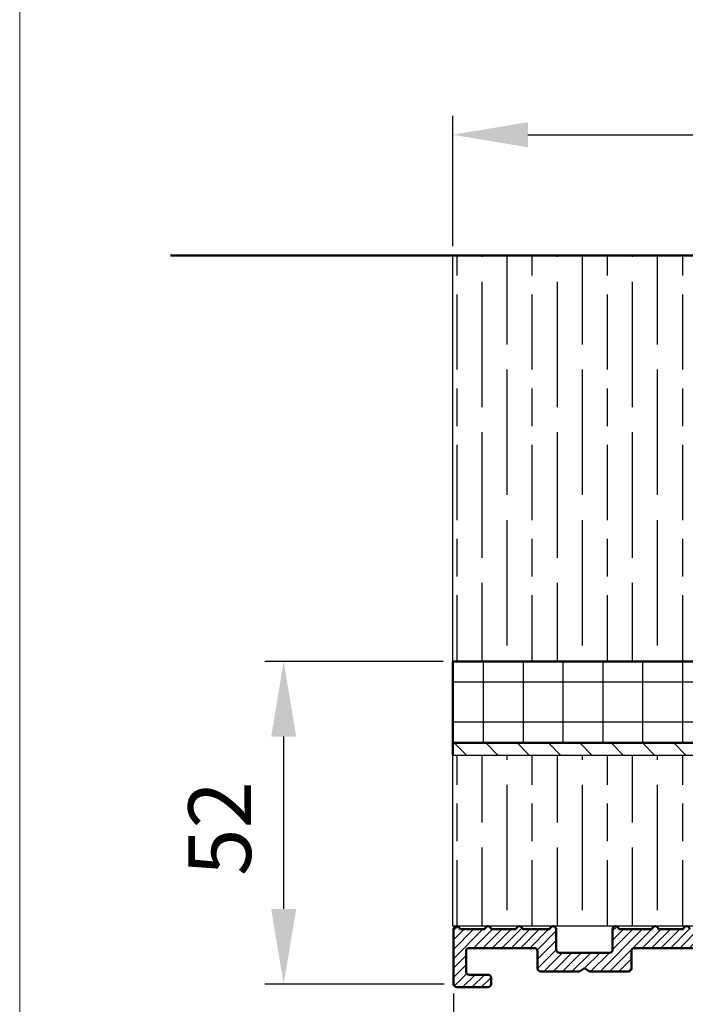
# Model space of a CAD drawing. Units: millimetres. Extents: x 7798 to 10095, y -532 to 1114.
# Drawn here: x 7798 to 7904, y -417 to -260 of the extents above; entities that cross this region are included whole.
import ezdxf

# ---------------------------------------------------------------- set-up
doc = ezdxf.new("R2010")
doc.units = ezdxf.units.MM
for name, color, linetype in [('Border', 7, 'Continuous'), ('Dims', 7, 'Continuous'), ('Hatching', 32, 'Continuous')]:
    doc.layers.add(name, color=color, linetype=linetype)
for name, color, linetype, lineweight in [('Break Lines(ISO)', 7, 'Continuous', 50), ('Hatch', 179, 'Continuous', 9), ('Visible Edges(ISO)', 7, 'Continuous', 50)]:
    doc.layers.add(name, color=color, linetype=linetype, lineweight=lineweight)
doc.styles.get("Standard").update_dxf_attribs({"font": 'TAHOMA.TTF'})
doc.dimstyles.get("Standard").update_dxf_attribs({"dimtxt": 3, "dimasz": 3, "dimexe": 3, "dimexo": 1.5, "dimgap": 1, "dimtad": 1, "dimdec": 0, "dimlfac": 2, "dimzin": 0, "dimdsep": 46, "dimtxsty": 'Standard', "dimcen": 0.09, "dimadec": 0, "dimazin": 0, "dimtfac": 1, "dimtdec": 0, "dimtofl": 0, "dimtmove": 0, "dimatfit": 3, "dimfxl": 0, "dimtolj": 1, "dimtzin": 0, "dimarcsym": 0})

# ---------------------------------------------------------------- blocks, each defined once
blk = doc.blocks.new('A$C7E102BA4')
at = {"layer": 'Hatch'}
h = blk.add_hatch(dxfattribs=at)
h.set_pattern_fill('ANSI31', color=256, scale=4.2291, style=0)
h.set_pattern_definition([(45, (-26.12414287936781, -31.77458261615607), (-0.3738031610395035, 0.3738031610395036), [])])
edge = h.paths.add_edge_path()
edge.add_line((52.44695508281893, 7.991999379843492), (52.69670508281888, 7.991999379843492))
edge.add_ellipse((52.69670508281934, 7.49249937984348), major_axis=(-5.927338960910376e-16, 0.4995000000000004), ratio=1, start_angle=180, end_angle=360.00000000000006, ccw=False)
edge.add_line((52.69670508281934, 6.992999379843468), (50.44895508281934, 6.992999379843695))
edge.add_line((50.44895508281934, 6.992999379843695), (50.44895508281934, 5.993999379843444))
edge.add_line((50.44895508281934, 5.993999379843444), (53.19620508281923, 5.993999379843444))
edge.add_ellipse((53.19620508281923, 6.992999379843468), major_axis=(1.185467792182075e-15, -0.9990000000000008), ratio=1, start_angle=0, end_angle=90.0000000000002)
edge.add_line((54.19520508281903, 6.992999379843468), (54.19520508281903, 13.57504002337168))
edge.add_ellipse((54.69470508281893, 13.57504002337168), major_axis=(-0.4994999999999982, -3.920072300892632e-15), ratio=1, start_angle=261.1519750925154, end_angle=359.99999999999994, ccw=False)
edge.add_ellipse((54.84836537702949, 14.56215172626207), major_axis=(-0.07683014710522804, -0.4935558514451923), ratio=1, start_angle=0, end_angle=172.7698464292827)
edge.add_ellipse((55.19420508281928, 15.76205649764995), major_axis=(-0.207503823473719, -0.7199428628327303), ratio=1, start_angle=107.1563569564037, end_angle=359.99999999999994, ccw=False)
edge.add_ellipse((56.44273399300118, 15.78555379408374), major_axis=(-0.4994115640728117, -0.009398918573507166), ratio=1, start_angle=0, end_angle=180)
edge.add_ellipse((55.19420508281837, 15.76205649764995), major_axis=(1.74794047425567, 0.03289621500732707), ratio=1, start_angle=5.026412309096172e-14, end_angle=3.393042156286095)
edge.add_ellipse((57.43511431993329, 15.93728735542607), major_axis=(-0.4979798304697887, -0.03894019061690484), ratio=1, start_angle=250.5287793655101, end_angle=360, ccw=False)
edge.add_line((57.56439443296176, 16.41976730565739), (93.63234611165535, 6.755388780706653))
edge.add_ellipse((93.37378588559795, 5.790428880244008), major_axis=(0.2585602260574229, 0.9649599004627832), ratio=1, start_angle=240.0000000000006, end_angle=360, ccw=False)
edge.add_line((94.08018556000343, 5.084029205838647), (93.1739542688324, 4.177797914667622))
edge.add_line((93.1739542688324, 4.177797914667622), (93.88035394323788, 3.471398240262147))
edge.add_line((93.88035394323788, 3.471398240262147), (96.21402538201573, 5.805069679040116))
edge.add_ellipse((96.92042505642121, 5.098670004634755), major_axis=(-0.7063996744053597, 0.7063996744053775), ratio=1, start_angle=300.00000000000114, end_angle=360.00000000000006, ccw=False)
edge.add_line((97.1789852824786, 6.063629905097514), (97.89912174841129, 5.87066992061068))
edge.add_ellipse((97.76984163538236, 5.388189970379358), major_axis=(0.1292801130287158, 0.4824799502313913), ratio=1, start_angle=261.59996057777636, end_angle=360, ccw=False)
edge.add_ellipse((99.83272398105055, 4.495499379843523), major_axis=(-1.604464046630769, 0.6943149037501077), ratio=1, start_angle=4.543649544947657e-15, end_angle=37.8368776926597)
edge.add_ellipse((98.62340567738283, 4.184170288823907), major_axis=(-0.4837273214669434, -0.1245316364078286), ratio=1, start_angle=0, end_angle=180)
edge.add_ellipse((99.83272398105055, 4.495499379843523), major_axis=(-0.7255909822004238, -0.1867974546117529), ratio=1, start_angle=107.1563569564029, end_angle=360.0000000000006, ccw=False)
edge.add_ellipse((100.4869250580327, 3.431827666684285), major_axis=(-0.2616804307929714, 0.4254686852636789), ratio=1, start_angle=0, end_angle=180)
edge.add_ellipse((99.8327239810501, 4.495499379843523), major_axis=(0.9158815077754312, -1.489140398422911), ratio=1, start_angle=0, end_angle=36.91424715917292)
edge.add_ellipse((101.9241770590379, 3.67196790802484), major_axis=(-0.464767350663939, 0.1830069937374743), ratio=1, start_angle=257.7533102726898, end_angle=360, ccw=False)
edge.add_ellipse((95.82073061393248, -5.466197251991161), major_axis=(6.380875828974154, 9.553536303653084), ratio=1, start_angle=339.2048521796952, end_angle=360, ccw=False)
edge.add_ellipse((105.3811123420405, 1.344501263973029), major_axis=(-0.2034123771937938, -0.1449084790630603), ratio=1, start_angle=0, end_angle=88.7808488659853)
edge.add_line((105.5216600949066, 1.138051774595283), (105.9346487466041, 1.419208328337277))
edge.add_ellipse((105.7941009937381, 1.625657817715023), major_axis=(0.1405477528659723, -0.2064494893777375), ratio=1, start_angle=0, end_angle=91.16938280561143)
edge.add_ellipse((95.82073061393521, -5.466197251988774), major_axis=(10.17690855081933, 7.236586805820137), ratio=1, start_angle=0, end_angle=3.698489454266936)
edge.add_ellipse((105.3501510076271, 2.603982622722583), major_axis=(0.1594896430338834, -0.1921929141902007), ratio=1, start_angle=2.206509810265342e-12, end_angle=181.1459346897146)
edge.add_ellipse((95.82073061393203, -5.466197251991389), major_axis=(9.366118982503915, 8.259144716954244), ratio=1, start_angle=0, end_angle=9.186471575104543)
edge.add_ellipse((103.5536170816472, 4.338909740155145), major_axis=(0.1945457571972458, -0.1566110176729309), ratio=1, start_angle=0, end_angle=181.1459346897174)
edge.add_ellipse((95.82073061393248, -5.466197251991161), major_axis=(7.535247555930635, 9.957795967022282), ratio=1, start_angle=4.579998741307408e-14, end_angle=9.18647157510479)
edge.add_ellipse((101.4477676969586, 5.681632577901837), major_axis=(0.2218200410727087, -0.1147646804487406), ratio=1, start_angle=0, end_angle=181.1459346897142)
edge.add_ellipse((95.82073061393248, -5.46619725199082), major_axis=(5.402966227120285, 11.25813537840939), ratio=1, start_angle=0, end_angle=9.186398460068094)
edge.add_ellipse((99.11690060364435, 6.578607964020989), major_axis=(0.2401730315561953, -0.06849801028574978), ratio=1, start_angle=0, end_angle=180.9182956582514)
edge.add_line((98.8756606285283, 6.643248020535339), (96.94574082760255, 7.160368472650134))
edge.add_ellipse((96.7045008524874, 7.225008529164484), major_axis=(0.2412399751157067, -0.06464005651435342), ratio=1, start_angle=0, end_angle=180)
edge.add_line((96.46326087737134, 7.289648585678833), (94.5333410764456, 7.806769037793629))
edge.add_ellipse((94.29210110133045, 7.871409094308092), major_axis=(0.2412399751156978, -0.06464005651434898), ratio=1, start_angle=0, end_angle=180)
edge.add_line((94.05086112621439, 7.936049150822441), (92.12094132528864, 8.453169602937237))
edge.add_ellipse((91.87970135017349, 8.517809659451586), major_axis=(0.2412399751156979, -0.06464005651435459), ratio=1, start_angle=4.071109992273301e-13, end_angle=180)
edge.add_line((91.63846137505789, 8.582449715965936), (89.70854157413214, 9.099570168080731))
edge.add_ellipse((89.46730159901654, 9.164210224595195), major_axis=(0.2412399751156981, -0.0646400565143502), ratio=1, start_angle=0, end_angle=180)
edge.add_line((89.22606162390093, 9.228850281109544), (87.29614182297519, 9.74597073322434))
edge.add_ellipse((87.05490184785958, 9.81061078973869), major_axis=(0.2412399751156939, -0.06464005651435355), ratio=1, start_angle=2.035554996136651e-13, end_angle=180)
edge.add_line((86.81366187274398, 9.875250846253039), (84.88374207181823, 10.39237129836783))
edge.add_ellipse((84.64250209670263, 10.4570113548823), major_axis=(0.2412399751156934, -0.06464005651435237), ratio=1, start_angle=0, end_angle=180)
edge.add_line((84.40126212158702, 10.52165141139665), (82.47134232066128, 11.03877186351144))
edge.add_ellipse((82.23010234554567, 11.10341192002579), major_axis=(0.2412399751156935, -0.06464005651435459), ratio=1, start_angle=0, end_angle=180)
edge.add_line((81.98886237043007, 11.16805197654014), (80.05894256950432, 11.68517242865494))
edge.add_ellipse((79.81770259438872, 11.7498124851694), major_axis=(0.2412399751156935, -0.06464005651435459), ratio=1, start_angle=0, end_angle=180)
edge.add_line((79.57646261927312, 11.81445254168375), (77.64654281834737, 12.33157299379855))
edge.add_ellipse((77.40530284323177, 12.39621305031289), major_axis=(0.2412399751156939, -0.06464005651435355), ratio=1, start_angle=2.544443745170813e-13, end_angle=180)
edge.add_line((77.16406286811616, 12.46085310682724), (75.23414306719042, 12.97797355894204))
edge.add_ellipse((74.99290309207481, 13.04261361545639), major_axis=(0.2412399751156935, -0.06464005651435459), ratio=1, start_angle=0, end_angle=180)
edge.add_line((74.75166311695921, 13.10725367197074), (72.82174331603346, 13.62437412408553))
edge.add_ellipse((72.58050334091786, 13.6890141806), major_axis=(0.2412399751156935, -0.06464005651435459), ratio=1, start_angle=1.212586472307973e-13, end_angle=180)
edge.add_line((72.33926336580225, 13.75365423711435), (70.40934356487651, 14.27077468922914))
edge.add_ellipse((70.1681035897609, 14.33541474574349), major_axis=(0.2412399751156935, -0.06464005651435459), ratio=1, start_angle=0, end_angle=180)
edge.add_line((69.9268636146453, 14.40005480225784), (67.99694381371955, 14.91717525437264))
edge.add_ellipse((67.75570383860395, 14.9818153108871), major_axis=(0.2412399751156957, -0.0646400565143529), ratio=1, start_angle=0, end_angle=179.9999999999999)
edge.add_line((67.51446386348834, 15.04645536740145), (65.5845440625626, 15.56357581951625))
edge.add_ellipse((65.343304087447, 15.62821587603059), major_axis=(0.2412399751156958, -0.06464005651435238), ratio=1, start_angle=1.987846675914696e-15, end_angle=180)
edge.add_line((65.10206411233139, 15.69285593254494), (63.17214431140565, 16.20997638465974))
edge.add_ellipse((62.93090433629004, 16.2746164411742), major_axis=(0.2412399751156958, -0.06464005651435266), ratio=1, start_angle=0, end_angle=180)
edge.add_line((62.68966436117444, 16.33925649768855), (60.75974456024869, 16.85637694980335))
edge.add_ellipse((60.51850458513309, 16.9210170063177), major_axis=(0.2412399751156956, -0.06464005651435456), ratio=1, start_angle=0, end_angle=180)
edge.add_line((60.27726461001748, 16.98565706283205), (58.34734480909174, 17.50277751494684))
edge.add_ellipse((58.10610483397613, 17.56741757146119), major_axis=(0.2412399751156956, -0.06464005651435341), ratio=1, start_angle=0, end_angle=180)
edge.add_line((57.86486485886053, 17.63205762797566), (55.93494505793478, 18.14917808009045))
edge.add_ellipse((55.69370508281918, 18.2138181366048), major_axis=(0.2412399751156947, -0.06464005651435499), ratio=1, start_angle=1.017777498068325e-13, end_angle=180.0000000000001)
edge.add_line((55.45246510770357, 18.27845819311915), (54.69470508281938, 18.48149937984351))
edge.add_line((54.69470508281893, 18.48149937984351), (53.19620508281878, 18.48149937984351))
edge.add_ellipse((53.19620508281923, 17.9819993798435), major_axis=(-3.817749529077201e-17, 0.4995000000000004), ratio=1, start_angle=0, end_angle=89.99999999999974)
edge.add_ellipse((52.94645508281928, 17.9819993798435), major_axis=(-0.2497500000000013, -1.577278478454525e-16), ratio=1, start_angle=0, end_angle=89.9999999999997)
edge.add_line((52.94645508281928, 17.73224937984344), (53.19620508281923, 17.73224937984344))
edge.add_line((53.19620508281923, 17.73224937984344), (53.19620508281923, 8.741249379843453))
edge.add_ellipse((52.94645508281928, 8.741249379843453), major_axis=(0.2497499999999969, 3.34642715244698e-15), ratio=1, start_angle=269.9999999999986, end_angle=360, ccw=False)
edge.add_line((52.94645508281928, 8.491499379843503), (52.44695508281939, 8.491499379843503))
edge.add_ellipse((52.44695508281893, 8.24174937984344), major_axis=(5.354676531548796e-16, 0.2497500000000002), ratio=1, start_angle=0, end_angle=180.0000000000002)
edge = h.paths.add_edge_path()
edge.add_line((57.02630128210194, 1.248749379843503), (57.44195508281882, 1.498499379843452))
edge.add_line((57.44195508281928, 1.498499379843452), (57.85760888353616, 1.248749379843503))
edge.add_line((57.85760888353616, 1.248749379843503), (60.93845508281902, 1.248749379843503))
edge.add_ellipse((60.93845508281902, 1.498499379843452), major_axis=(1.9088747645386e-17, -0.2497499999999991), ratio=1, start_angle=0, end_angle=90)
edge.add_line((61.18820508281897, 1.498499379843452), (61.18820508281897, 1.592878547858049))
edge.add_ellipse((61.43795508281892, 1.592878547858049), major_axis=(-0.2497499999999991, -1.908874764538599e-17), ratio=1, start_angle=267.99999999999955, end_angle=360, ccw=False)
edge.add_line((61.44667123212048, 1.84247640690603), (67.44067123212062, 1.633161314572476))
edge.add_ellipse((67.43195508281906, 1.383563455524495), major_axis=(0.008716149301449575, 0.2495978590480222), ratio=1, start_angle=272.00000000000045, end_angle=360, ccw=False)
edge.add_line((67.68170508281901, 1.383563455524495), (67.68170508281901, 1.248749379843503))
edge.add_ellipse((67.43195508281906, 1.248749379843503), major_axis=(0.2497499999999991, 1.908874764538599e-17), ratio=1, start_angle=270, end_angle=360, ccw=False)
edge.add_line((67.43195508281906, 0.9989993798434398), (66.93245508281916, 0.9989993798434398))
edge.add_ellipse((66.93245508281916, 0.7492493798434907), major_axis=(-1.9088747645386e-17, 0.2497499999999991), ratio=1, start_angle=0, end_angle=90)
edge.add_line((66.68270508281921, 0.7492493798434907), (66.68270508281921, 0.2497493798434789))
edge.add_ellipse((66.93245508281916, 0.2497493798434789), major_axis=(-0.2497499999999991, -1.908874764538599e-17), ratio=1, start_angle=0, end_angle=90)
edge.add_line((66.93245508281916, -6.201564701768802e-07), (69.4299550828191, -6.201564701768802e-07))
edge.add_ellipse((69.4299550828191, 0.2497493798434789), major_axis=(1.9088747645386e-17, -0.2497499999999991), ratio=1, start_angle=1.013398300165342e-12, end_angle=90)
edge.add_line((69.67970508281905, 0.2497493798434789), (69.67970508281905, 0.7492493798434907))
edge.add_ellipse((69.4299550828191, 0.7492493798434907), major_axis=(0.2497499999999991, -2.199136855555686e-15), ratio=1, start_angle=0, end_angle=90.00000000000051)
edge.add_line((69.4299550828191, 0.9989993798434398), (68.93045508281921, 0.9989993798434398))
edge.add_ellipse((68.93045508281921, 1.248749379843503), major_axis=(1.9088747645386e-17, -0.2497499999999991), ratio=1, start_angle=270, end_angle=360, ccw=False)
edge.add_line((68.68070508281926, 1.248749379843503), (68.68070508281926, 1.331234682441163))
edge.add_ellipse((68.93045508281921, 1.331234682441163), major_axis=(-0.2497500000000036, 4.417362458756739e-15), ratio=1, start_angle=268.00000000000205, end_angle=360, ccw=False)
edge.add_line((68.93917123212077, 1.580832541489144), (81.09894054645702, 1.156204040190346))
edge.add_line((81.09894054645656, 1.156204040190346), (85.41395508281903, -6.20156583863718e-07))
edge.add_line((85.41395508281903, -6.201564701768802e-07), (85.66370508281898, -6.201564701768802e-07))
edge.add_line((85.66370508281898, -6.201564701768802e-07), (85.78858008281895, 0.2162892244386967))
edge.add_line((85.78858008281895, 0.2162892244386967), (85.91345508281893, -6.201564701768802e-07))
edge.add_line((85.91345508281893, -6.201564701768802e-07), (86.0383300828189, -6.201564701768802e-07))
edge.add_line((86.0383300828189, -6.201564701768802e-07), (86.16320508281888, 0.2162892244386967))
edge.add_line((86.16320508281933, 0.2162892244386967), (86.2880800828193, -6.201564701768802e-07))
edge.add_line((86.2880800828193, -6.201564701768802e-07), (86.41295508281928, -6.201564701768802e-07))
edge.add_line((86.41295508281928, -6.201564701768802e-07), (86.53783008281926, 0.2162892244386967))
edge.add_line((86.53783008281926, 0.2162892244386967), (86.66270508281923, -6.201564701768802e-07))
edge.add_line((86.66270508281923, -6.201564701768802e-07), (86.7875800828192, -6.201564701768802e-07))
edge.add_line((86.7875800828192, -6.201564701768802e-07), (86.91245508281918, 0.2162892244386967))
edge.add_line((86.91245508281918, 0.2162892244386967), (87.03733008281915, -6.201564701768802e-07))
edge.add_line((87.03733008281915, -6.201564701768802e-07), (87.16220508281913, -6.201564701768802e-07))
edge.add_line((87.16220508281913, -6.201564701768802e-07), (87.2870800828191, 0.2162892244386967))
edge.add_line((87.2870800828191, 0.2162892244386967), (87.41195508281908, -6.201564701768802e-07))
edge.add_line((87.41195508281908, -6.201564701768802e-07), (87.53683008281905, -6.201564701768802e-07))
edge.add_line((87.53683008281905, -6.201564701768802e-07), (87.66170508281903, 0.2162892244386967))
edge.add_line((87.66170508281903, 0.2162892244386967), (87.786580082819, -6.201564701768802e-07))
edge.add_line((87.786580082819, -6.201564701768802e-07), (87.91145508281897, -6.201564701768802e-07))
edge.add_line((87.91145508281897, -6.201564701768802e-07), (88.03633008281895, 0.2162892244386967))
edge.add_line((88.03633008281895, 0.2162892244386967), (88.16120508281892, -6.201564701768802e-07))
edge.add_line((88.16120508281892, -6.201564701768802e-07), (88.2860800828189, -6.201564701768802e-07))
edge.add_line((88.28608008281935, -6.201564701768802e-07), (88.41095508281933, 0.2162892244386967))
edge.add_line((88.41095508281933, 0.2162892244386967), (88.5358300828193, -6.201564701768802e-07))
edge.add_line((88.5358300828193, -6.201564701768802e-07), (88.66070508281928, -6.201564701768802e-07))
edge.add_line((88.66070508281928, -6.201564701768802e-07), (88.78558008281925, 0.2162892244386967))
edge.add_line((88.78558008281925, 0.2162892244386967), (88.91045508281923, -6.201564701768802e-07))
edge.add_line((88.91045508281923, -6.201564701768802e-07), (89.0353300828192, -6.201564701768802e-07))
edge.add_line((89.0353300828192, -6.201564701768802e-07), (89.16020508281918, 0.2162892244386967))
edge.add_line((89.16020508281918, 0.2162892244386967), (89.28508008281915, -6.201564701768802e-07))
edge.add_line((89.28508008281915, -6.201564701768802e-07), (89.40995508281912, -6.201564701768802e-07))
edge.add_line((89.40995508281912, -6.201564701768802e-07), (89.5348300828191, 0.2162892244386967))
edge.add_line((89.5348300828191, 0.2162892244386967), (89.65970508281907, -6.201564701768802e-07))
edge.add_line((89.65970508281907, -6.201564701768802e-07), (89.78458008281905, -6.201564701768802e-07))
edge.add_line((89.78458008281905, -6.201564701768802e-07), (89.90945508281902, 0.2162892244386967))
edge.add_line((89.90945508281902, 0.2162892244386967), (90.034330082819, -6.201564701768802e-07))
edge.add_line((90.034330082819, -6.201564701768802e-07), (90.28775605960254, -6.201564701768802e-07))
edge.add_line((90.28775605960254, -6.201564701768802e-07), (89.28875605960275, 0.9989993798435535))
edge.add_line((89.28875605960275, 0.9989993798434398), (85.54547592790914, 0.9989993798434398))
edge.add_line((85.54547592790914, 0.9989993798434398), (81.24755747926838, 2.150623157291534))
edge.add_line((81.24755747926838, 2.150623157291648), (44.69500665640544, 3.427066358912271))
edge.add_ellipse((44.73981263895212, 4.710141823710615), major_axis=(-0.04480598254674156, -1.283075464798378), ratio=1, start_angle=181.9999999999997, end_angle=359.9999999999999, ccw=False)
edge.add_line((44.73981263895212, 5.993999379843444), (45.45395508281899, 5.993999379843444))
edge.add_line((45.45395508281899, 5.993999379843558), (45.45395508281899, 6.992999379843695))
edge.add_line((45.45395508281899, 6.992999379843695), (43.206205082819, 6.992999379843468))
edge.add_ellipse((43.206205082819, 7.49249937984348), major_axis=(5.927338960910376e-16, -0.4995000000000004), ratio=1, start_angle=180.0000000000001, end_angle=360.00000000000006, ccw=False)
edge.add_line((43.206205082819, 7.991999379843492), (43.45595508281895, 7.991999379843492))
edge.add_ellipse((43.45595508281895, 8.24174937984344), major_axis=(-5.354676531548823e-16, -0.2497499999999991), ratio=1, start_angle=1.228429893555545e-13, end_angle=180.0000000000001)
edge.add_line((43.45595508281895, 8.491499379843503), (42.95645508281905, 8.491499379843503))
edge.add_ellipse((42.95645508281905, 8.741249379843453), major_axis=(2.791870751646733e-15, -0.2497499999999958), ratio=1, start_angle=269.9999999999986, end_angle=359.99999999999983, ccw=False)
edge.add_line((42.7067050828191, 8.741249379843453), (42.7067050828191, 17.73224937984344))
edge.add_line((42.7067050828191, 17.73224937984344), (42.95645508281905, 17.73224937984344))
edge.add_ellipse((42.95645508281905, 17.9819993798435), major_axis=(5.736451484456519e-16, -0.2497500000000001), ratio=1, start_angle=0, end_angle=90.00000000000061)
edge.add_ellipse((42.7067050828191, 17.9819993798435), major_axis=(0.4994999999999999, 3.226876799892309e-15), ratio=1, start_angle=1.387457627628712e-13, end_angle=89.99999999999962)
edge.add_line((42.7067050828191, 18.48149937984351), (40.4589550828191, 18.48149937984351))
edge.add_ellipse((40.4589550828191, 18.23174937984345), major_axis=(-1.128201549245917e-15, 0.2497500000000007), ratio=1, start_angle=0, end_angle=89.9999999999995)
edge.add_line((40.20920508281915, 18.23174937984345), (40.20920508281915, 17.48249937984349))
edge.add_ellipse((40.4589550828191, 17.48249937984349), major_axis=(-0.2497500000000002, 2.581894527547468e-16), ratio=1, start_angle=0, end_angle=180)
edge.add_line((40.70870508281905, 17.48249937984349), (41.4579550828189, 17.48249937984349))
edge.add_ellipse((41.45795508281935, 17.23274937984354), major_axis=(-1.128201549245917e-15, 0.2497499999999991), ratio=1, start_angle=269.9999999999995, end_angle=360.0000000000002, ccw=False)
edge.add_line((41.7077050828193, 17.23274937984354), (41.7077050828193, 16.73324937984353))
edge.add_ellipse((41.7077050828193, 16.48349937984347), major_axis=(1.09002405395515e-15, 0.2497499999999999), ratio=1, start_angle=0, end_angle=180.0000000000002)
edge.add_line((41.7077050828193, 16.23374937984352), (41.7077050828193, 14.73524937984348))
edge.add_ellipse((41.7077050828193, 14.48549937984353), major_axis=(1.090024053955145e-15, 0.2497500000000002), ratio=1, start_angle=2.500651766140945e-13, end_angle=180.0000000000003)
edge.add_line((41.7077050828193, 14.23574937984347), (41.7077050828193, 12.73724937984343))
edge.add_ellipse((41.7077050828193, 12.48749937984348), major_axis=(-1.9088747645386e-17, 0.2497500000000002), ratio=1, start_angle=0, end_angle=180)
edge.add_line((41.7077050828193, 12.23774937984354), (41.7077050828193, 10.7392493798435))
edge.add_ellipse((41.7077050828193, 10.48949937984344), major_axis=(2.199136855555676e-15, 0.2497500000000002), ratio=1, start_angle=5.045095511311756e-13, end_angle=180)
edge.add_line((41.7077050828193, 10.23974937984349), (41.7077050828193, 8.741249379843453))
edge.add_ellipse((41.7077050828193, 8.491499379843503), major_axis=(2.199136855555676e-15, 0.2497500000000002), ratio=1, start_angle=0, end_angle=180)
edge.add_line((41.7077050828193, 8.24174937984344), (41.7077050828193, 6.743249379843405))
edge.add_ellipse((41.7077050828193, 6.493499379843456), major_axis=(2.199136855555686e-15, 0.2497499999999991), ratio=1, start_angle=0, end_angle=180)
edge.add_line((41.7077050828193, 6.243749379843507), (41.7077050828193, 4.87012437984356))
edge.add_ellipse((41.45795508281935, 4.870124379843446), major_axis=(0.249749999999998, 1.908874764538583e-17), ratio=1, start_angle=270, end_angle=360, ccw=False)
edge.add_line((41.45795508281935, 4.620374379843497), (38.96100099373825, 4.620374379843497))
edge.add_ellipse((38.7112509937383, 4.620374379843497), major_axis=(0.2497499999999991, 1.908874764538599e-17), ratio=1, start_angle=0, end_angle=180)
edge.add_line((38.4615009937379, 4.620374379843497), (36.46350099373785, 4.620374379843497))
edge.add_ellipse((36.2137509937379, 4.620374379843497), major_axis=(0.2497499999999991, 1.908874764538599e-17), ratio=1, start_angle=0, end_angle=180)
edge.add_line((35.96400099373795, 4.620374379843497), (33.96600099373791, 4.620374379843497))
edge.add_ellipse((33.71625099373796, 4.620374379843497), major_axis=(0.2497499999999991, 1.908874764538599e-17), ratio=1, start_angle=0, end_angle=180)
edge.add_line((33.46650099373801, 4.620374379843497), (31.46850099373796, 4.620374379843497))
edge.add_ellipse((31.21875099373801, 4.620374379843497), major_axis=(0.2497499999999991, 1.908874764538599e-17), ratio=1, start_angle=5.04509551131178e-13, end_angle=180)
edge.add_line((30.96900099373806, 4.620374379843497), (30.96900099373806, 2.996999379843487))
edge.add_ellipse((30.71925099373811, 2.996999379843487), major_axis=(0.2497499999999991, 1.908874764538599e-17), ratio=1, start_angle=270, end_angle=360, ccw=False)
edge.add_line((30.71925099373811, 2.747249379843538), (27.22275099373792, 2.747249379843538))
edge.add_ellipse((27.22275099373792, 2.996999379843487), major_axis=(1.9088747645386e-17, -0.2497499999999991), ratio=1, start_angle=270, end_angle=360.000000000001, ccw=False)
edge.add_line((26.97300099373797, 2.996999379843487), (26.97300099373797, 4.620374379843497))
edge.add_ellipse((26.72325099373802, 4.620374379843497), major_axis=(0.2497499999999991, 1.908874764538599e-17), ratio=1, start_angle=0, end_angle=180)
edge.add_line((26.47350099373807, 4.620374379843497), (23.82615099373788, 4.620374379843497))
edge.add_ellipse((23.57640099373793, 4.620374379843497), major_axis=(0.2497499999999991, 2.237314350846448e-15), ratio=1, start_angle=0, end_angle=180)
edge.add_line((23.32665099373799, 4.620374379843497), (21.32865099373794, 4.620374379843497))
edge.add_ellipse((21.07890099373799, 4.620374379843497), major_axis=(0.2497499999999991, 2.237314350846448e-15), ratio=1, start_angle=0, end_angle=180)
edge.add_line((20.82915099373804, 4.620374379843497), (18.83115099373799, 4.620374379843497))
edge.add_ellipse((18.58140099373804, 4.620374379843497), major_axis=(0.2497499999999991, 2.237314350846448e-15), ratio=1, start_angle=0, end_angle=180)
edge.add_line((18.33165099373809, 4.620374379843497), (16.33365099373805, 4.620374379843497))
edge.add_ellipse((16.0839009937381, 4.620374379843497), major_axis=(0.2497499999999991, -2.199136855555686e-15), ratio=1, start_angle=0, end_angle=180)
edge.add_line((15.83415099373815, 4.620374379843497), (13.18680099373796, 4.620374379843497))
edge.add_ellipse((12.93705099373801, 4.620374379843497), major_axis=(0.2497499999999991, 2.237314350846448e-15), ratio=1, start_angle=0, end_angle=180)
edge.add_line((12.68730099373806, 4.620374379843497), (12.68730099373806, 2.996999379843487))
edge.add_ellipse((12.43755099373811, 2.996999379843487), major_axis=(0.2497499999999991, 2.237314350846448e-15), ratio=1, start_angle=269.9999999999995, end_angle=360, ccw=False)
edge.add_line((12.43755099373811, 2.747249379843538), (8.44155099373802, 2.747249379843538))
edge.add_ellipse((8.44155099373802, 2.996999379843487), major_axis=(1.908874764538583e-17, -0.2497499999999969), ratio=1, start_angle=269.999999999999, end_angle=360, ccw=False)
edge.add_line((8.19180099373807, 2.996999379843487), (8.19180099373807, 4.620374379843497))
edge.add_ellipse((7.942050993738121, 4.620374379843497), major_axis=(0.2497499999999991, 1.908874764538599e-17), ratio=1, start_angle=0, end_angle=180)
edge.add_line((7.692300993738172, 4.620374379843497), (5.494500993738257, 4.620374379843497))
edge.add_ellipse((5.244750993738307, 4.620374379843497), major_axis=(0.2497500000000036, 4.455539954047531e-15), ratio=1, start_angle=0, end_angle=180)
edge.add_line((4.995000993738358, 4.620374379843497), (2.997000993738311, 4.620374379843497))
edge.add_ellipse((2.747250993738362, 4.620374379843497), major_axis=(0.2497500000000036, 4.455539954047531e-15), ratio=1, start_angle=5.045095511311689e-13, end_angle=180)
edge.add_line((2.497500993737958, 4.620374379843497), (0.4995009937379109, 4.620374379843497))
edge.add_ellipse((0.2497509937379618, 4.620374379843497), major_axis=(0.2497500000000036, 4.455539954047531e-15), ratio=1, start_angle=0, end_angle=180)
edge.add_line((9.937380127666984e-07, 4.620374379843497), (9.937380127666984e-07, 0.2497493798434789))
edge.add_ellipse((0.2497509937379618, 0.2497493798434789), major_axis=(-0.2497500000000036, -2.237314350846449e-15), ratio=1, start_angle=0, end_angle=89.9999999999995)
edge.add_line((0.2497509937379618, -6.201564701768802e-07), (2.747250993737907, -6.201564701768802e-07))
edge.add_ellipse((2.747250993737907, 0.2497493798434789), major_axis=(8.8919911604496e-15, -0.2497500000000102), ratio=1, start_angle=0, end_angle=89.99999999999542)
edge.add_line((2.997000993738311, 0.2497493798434789), (2.997000993738311, 0.7492493798434907))
edge.add_ellipse((2.747250993738362, 0.7492493798434907), major_axis=(0.2497499999999947, -8.853813665158866e-15), ratio=1, start_angle=0, end_angle=90.00000000000408)
edge.add_line((2.747250993738362, 0.9989993798434398), (1.248750993738213, 0.9989993798434398))
edge.add_ellipse((1.248750993738213, 1.248749379843503), major_axis=(1.908874764538616e-17, -0.2497500000000013), ratio=1, start_angle=270.0000000000005, end_angle=360, ccw=False)
edge.add_line((0.9990009937382638, 1.248749379843503), (0.9990009937382638, 2.872124379843513))
edge.add_ellipse((1.248750993738213, 2.872124379843513), major_axis=(-0.2497500000000036, 2.199136855555686e-15), ratio=1, start_angle=270.0000000000005, end_angle=360, ccw=False)
edge.add_line((1.248750993738213, 3.121874379843462), (6.443550993738427, 3.121874379843462))
edge.add_ellipse((6.443550993737972, 2.872124379843513), major_axis=(-8.891991160449643e-15, 0.249749999999988), ratio=1, start_angle=269.9999999999949, end_angle=360, ccw=False)
edge.add_line((6.693300993737921, 2.872124379843513), (6.693300993737921, 1.498499379843565))
edge.add_ellipse((6.943050993738325, 1.498499379843452), major_axis=(-0.2497500000000036, -4.455539954047531e-15), ratio=1, start_angle=0, end_angle=89.99999999999899)
edge.add_line((6.943050993738325, 1.248749379843503), (10.03870783391221, 1.248749379843503))
edge.add_line((10.03870783391176, 1.248749379843503), (10.43955099373807, 1.521637462710942))
edge.add_line((10.43955099373807, 1.521637462710942), (10.84039415356438, 1.248749379843503))
edge.add_line((10.84039415356438, 1.248749379843503), (13.93605099373826, 1.248749379843503))
edge.add_ellipse((13.93605099373826, 1.498499379843452), major_axis=(1.908874764538626e-17, -0.2497500000000036), ratio=1, start_angle=1.013398300165324e-12, end_angle=89.99999999999899)
edge.add_line((14.18580099373821, 1.498499379843452), (14.18580099373821, 2.872124379843399))
edge.add_ellipse((14.43555099373816, 2.872124379843513), major_axis=(-0.2497499999999991, -1.908874764538599e-17), ratio=1, start_angle=270, end_angle=360, ccw=False)
edge.add_line((14.43555099373816, 3.121874379843462), (25.22475099373833, 3.121874379843462))
edge.add_ellipse((25.22475099373833, 2.872124379843513), major_axis=(-1.908874764538583e-17, 0.2497499999999969), ratio=1, start_angle=269.9999999999995, end_angle=360.000000000001, ccw=False)
edge.add_line((25.47450099373827, 2.872124379843513), (25.47450099373827, 1.498499379843565))
edge.add_ellipse((25.72425099373822, 1.498499379843452), major_axis=(-0.2497499999999991, 2.199136855555686e-15), ratio=1, start_angle=0, end_angle=90.00000000000051)
edge.add_line((25.72425099373822, 1.248749379843503), (28.57015783391216, 1.248749379843503))
edge.add_line((28.57015783391216, 1.248749379843503), (28.97100099373847, 1.521637462710942))
edge.add_line((28.97100099373802, 1.521637462710942), (29.37184415356433, 1.248749379843503))
edge.add_line((29.37184415356433, 1.248749379843503), (32.21775099373826, 1.248749379843503))
edge.add_ellipse((32.21775099373826, 1.498499379843452), major_axis=(1.9088747645386e-17, -0.2497499999999991), ratio=1, start_angle=0, end_angle=90)
edge.add_line((32.46750099373821, 1.498499379843452), (32.46750099373821, 2.872124379843399))
edge.add_ellipse((32.71725099373816, 2.872124379843513), major_axis=(-0.2497499999999991, -1.908874764538599e-17), ratio=1, start_angle=270, end_angle=360, ccw=False)
edge.add_line((32.71725099373816, 3.121874379843462), (41.45795508281935, 3.121874379843462))
edge.add_ellipse((41.4579550828189, 2.872124379843513), major_axis=(3.308249657156218e-15, 0.2497500000000013), ratio=1, start_angle=270.00000000000074, end_angle=359.99999999999875, ccw=False)
edge.add_line((41.7077050828193, 2.872124379843513), (41.7077050828193, 1.248749379843503))
edge.add_ellipse((41.45795508281935, 1.248749379843503), major_axis=(0.249749999999998, 1.908874764538583e-17), ratio=1, start_angle=270, end_angle=360, ccw=False)
edge.add_line((41.45795508281935, 0.9989993798434398), (40.95845508281946, 0.9989993798434398))
edge.add_ellipse((40.958455082819, 0.7492493798434907), major_axis=(-2.237314350846458e-15, 0.2497500000000013), ratio=1, start_angle=5.088887490341627e-13, end_angle=89.9999999999995)
edge.add_line((40.70870508281905, 0.7492493798434907), (40.70870508281905, 0.2497493798434789))
edge.add_ellipse((40.958455082819, 0.2497493798434789), major_axis=(-0.2497500000000013, -1.908874764538616e-17), ratio=1, start_angle=0, end_angle=89.9999999999995)
edge.add_line((40.958455082819, -6.201564701768802e-07), (43.45595508281895, -6.201564701768802e-07))
edge.add_ellipse((43.45595508281895, 0.2497493798434789), major_axis=(1.9088747645386e-17, -0.2497499999999991), ratio=1, start_angle=0, end_angle=90)
edge.add_line((43.70570508281889, 0.2497493798434789), (43.70570508281889, 0.7492493798434907))
edge.add_ellipse((43.45595508281895, 0.7492493798434907), major_axis=(0.249750000000003, 2.237314350846449e-15), ratio=1, start_angle=0, end_angle=89.99999999999874)
edge.add_line((43.45595508281895, 0.9989993798434398), (42.95645508281905, 0.9989993798434398))
edge.add_ellipse((42.95645508281905, 1.248749379843503), major_axis=(2.791870751646724e-15, -0.2497499999999969), ratio=1, start_angle=269.9999999999991, end_angle=359.99999999999983, ccw=False)
edge.add_line((42.7067050828191, 1.248749379843503), (42.7067050828191, 2.238266749219747))
edge.add_ellipse((42.95645508281905, 2.238266749219747), major_axis=(-0.2497499999999991, -1.908874764538599e-17), ratio=1, start_angle=267.99999999999955, end_angle=360, ccw=False)
edge.add_line((42.96517123212061, 2.487864608267842), (53.45467123212075, 2.121563196684178))
edge.add_ellipse((53.44595508281918, 1.871965337636084), major_axis=(0.008716149301455074, 0.2495978590480252), ratio=1, start_angle=272.0000000000022, end_angle=359.99999999999926, ccw=False)
edge.add_line((53.69570508281913, 1.871965337636084), (53.69570508281913, 1.498499379843452))
edge.add_ellipse((53.94545508281908, 1.498499379843452), major_axis=(-0.249749999999998, -1.908874764538583e-17), ratio=1, start_angle=0, end_angle=90.00000000000026)
edge.add_line((53.94545508281908, 1.248749379843503), (57.02630128210194, 1.248749379843503))
at = {"layer": 'Visible Edges(ISO)'}
for p, q in [((9.937380127666984e-07, 4.620374379843497), (9.937380127666984e-07, 0.2497493798434789)), ((2.497500993737958, 4.620374379843497), (0.4995009937383657, 4.620374379843497)), ((4.995000993738358, 4.620374379843497), (2.997000993738311, 4.620374379843497)), ((7.692300993738172, 4.620374379843497), (5.494500993738257, 4.620374379843497)), ((8.19180099373807, 2.996999379843487), (8.19180099373807, 4.620374379843497)), ((12.68730099373806, 4.620374379843497), (12.68730099373806, 2.996999379843487)), ((15.83415099373815, 4.620374379843497), (13.18680099373796, 4.620374379843497)), ((18.33165099373809, 4.620374379843497), (16.33365099373805, 4.620374379843497)), ((0.9990009937382638, 1.248749379843503), (0.9990009937382638, 2.872124379843513)), ((1.248750993738213, 3.121874379843462), (6.443550993737972, 3.121874379843462)), ((6.693300993737921, 2.872124379843513), (6.693300993737921, 1.498499379843452)), ((12.43755099373811, 2.747249379843538), (8.44155099373802, 2.747249379843538)), ((14.18580099373821, 1.498499379843452), (14.18580099373821, 2.872124379843513)), ((14.43555099373816, 3.121874379843462), (25.22475099373833, 3.121874379843462)), ((2.747250993738362, 0.9989993798434398), (1.248750993738213, 0.9989993798434398)), ((6.943050993738325, 1.248749379843503), (10.03870783391176, 1.248749379843503)), ((10.03870783391176, 1.248749379843503), (10.43955099373807, 1.521637462710942)), ((10.43955099373807, 1.521637462710942), (10.84039415356438, 1.248749379843503)), ((10.84039415356438, 1.248749379843503), (13.93605099373826, 1.248749379843503)), ((2.997000993738311, 0.2497493798434789), (2.997000993738311, 0.7492493798434907)), ((0.2497509937379618, -6.201564701768802e-07), (2.747250993738362, -6.201564701768802e-07))]:
    blk.add_line(p, q, dxfattribs=at)
for centre, radius, start, end in [((0.2497509937379618, 4.620374379843497), 0.2497500000000036, 0, 180), ((2.747250993738362, 4.620374379843497), 0.2497500000000036, 0, 180), ((5.244750993738307, 4.620374379843497), 0.2497500000000036, 0, 180), ((7.942050993738121, 4.620374379843497), 0.2497499999999991, 0, 180), ((12.93705099373801, 4.620374379843497), 0.2497499999999991, 0, 180), ((16.0839009937381, 4.620374379843497), 0.2497499999999991, 0, 180), ((18.58140099373804, 4.620374379843497), 0.2497499999999991, 0, 180), ((1.248750993738213, 2.872124379843513), 0.2497500000000036, 90, 180), ((6.443550993737972, 2.872124379843513), 0.249749999999988, 0, 90), ((8.44155099373802, 2.996999379843487), 0.2497499999999969, 180, 270), ((12.43755099373811, 2.996999379843487), 0.2497499999999991, 270, 0), ((14.43555099373816, 2.872124379843513), 0.2497499999999991, 90, 180), ((1.248750993738213, 1.248749379843503), 0.2497500000000013, 180, 270), ((2.747250993738362, 0.7492493798434907), 0.2497499999999947, 0, 90), ((6.943050993738325, 1.498499379843452), 0.2497500000000036, 180, 270), ((13.93605099373826, 1.498499379843452), 0.2497500000000036, 270, 0), ((0.2497509937379618, 0.2497493798434789), 0.2497500000000036, 180, 270), ((2.747250993737907, 0.2497493798434789), 0.2497500000000102, 270, 0)]:
    blk.add_arc(centre, radius, start, end, dxfattribs=at)
blk = doc.blocks.new('*D52')
at = {"layer": 'Defpoints', "color": 0}
for p in [(7840.314035625472, -362.0021510037895), (7867.273148305424, -362.0021510037895), (7867.411077520013, -413.4726573783021)]:
    blk.add_point(p, dxfattribs=at)
at = {"layer": 'Dims', "color": 0, "lineweight": -2}
for p, q in [((7865.773148305424, -362.0021510037895), (7837.314035625472, -362.0021510037895)), ((7840.314035625472, -401.4726573783021), (7840.314035625472, -374.0021510037895)), ((7865.911077520013, -413.4726573783021), (7837.314035625472, -413.4726573783021))]:
    blk.add_line(p, q, dxfattribs=at)
at = {"layer": 'Dims', "color": 0}
for points in [[(7838.314035625472, -374.0021510037895), (7842.314035625472, -374.0021510037895), (7840.314035625472, -362.0021510037895)], [(7838.314035625472, -401.4726573783021), (7842.314035625472, -401.4726573783021), (7840.314035625472, -413.4726573783021)]]:
    blk.add_solid(points, dxfattribs=at)
at = {"layer": 'Dims', "color": 0, "insert": (7830.10584220707, -388.6530890001163), "char_height": 10, "attachment_point": 5, "rotation": 90}
blk.add_mtext('\\A1;52', dxfattribs=at)
blk = doc.blocks.new('*D53')
at = {"layer": 'Defpoints', "color": 0}
for p in [(8007.010685393863, -277.9735304555479), (7867.27315011285, -297.2430138220434), (8007.010685393863, -297.2430138220434)]:
    blk.add_point(p, dxfattribs=at)
at = {"layer": 'Dims', "color": 0, "lineweight": -2}
for p, q in [((7867.27315011285, -295.7430138220434), (7867.27315011285, -274.9735304555479)), ((8007.010685393863, -295.7430138220434), (8007.010685393863, -274.9735304555479)), ((7879.27315011285, -277.9735304555479), (7995.010685393863, -277.9735304555479))]:
    blk.add_line(p, q, dxfattribs=at)
at = {"layer": 'Dims', "color": 0}
for points in [[(7879.27315011285, -275.9735304555479), (7879.27315011285, -279.9735304555479), (7867.27315011285, -277.9735304555479)], [(7995.010685393863, -275.9735304555479), (7995.010685393863, -279.9735304555479), (8007.010685393863, -277.9735304555479)]]:
    blk.add_solid(points, dxfattribs=at)
at = {"layer": 'Dims', "color": 0, "insert": (7936.772625806863, -267.7686949955076), "char_height": 10, "attachment_point": 5}
blk.add_mtext('\\A1;140', dxfattribs=at)
blk = doc.blocks.new('*D54')
at = {"layer": 'Defpoints', "color": 0}
for p in [(8079.280373025746, -411.1337394813148), (7867.411077520013, -413.4726573783021), (7867.411077520013, -448.5330600473108)]:
    blk.add_point(p, dxfattribs=at)
at = {"layer": 'Dims', "color": 0, "lineweight": -2}
for p, q in [((8079.280373025746, -412.6337394813148), (8079.280373025746, -451.5330600473108)), ((7867.411077520013, -414.9726573783021), (7867.411077520013, -451.5330600473108)), ((8067.280373025746, -448.5330600473108), (7879.411077520013, -448.5330600473108))]:
    blk.add_line(p, q, dxfattribs=at)
at = {"layer": 'Dims', "color": 0}
for points in [[(7879.411077520013, -446.5330600473108), (7879.411077520013, -450.5330600473108), (7867.411077520013, -448.5330600473108)], [(8067.280373025746, -446.5330600473108), (8067.280373025746, -450.5330600473108), (8079.280373025746, -448.5330600473108)]]:
    blk.add_solid(points, dxfattribs=at)
at = {"layer": 'Dims', "color": 0, "insert": (7965.299598787943, -438.42896333811), "char_height": 10, "attachment_point": 5}
blk.add_mtext('\\A1;212', dxfattribs=at)

msp = doc.modelspace()

# ---------------------------------------------------------------- hatches: boundary and pattern name
h = msp.add_hatch()
h.set_pattern_fill('NET', color=256, scale=2, style=0)
h.set_pattern_definition([(0, (5383.010852252217, -60.48204147038268), (0, 6.35), []), (90, (5383.010852252217, -60.48204147038268), (-6.35, 3.888125173386048e-16), [])])
edge = h.paths.add_edge_path()
edge.add_line((7975.659700072716, -375.0021510037895), (7867.273148305424, -375.0021510037895))
edge.add_line((8007.27433755252, -383.4732675855057), (7975.659700072716, -375.0021510037895))
edge.add_line((8007.273148305424, -383.4732675855057), (8007.273148305424, -362.0021510037895))
edge.add_line((8007.273148305424, -362.0021510037895), (7867.273148305424, -362.0021510037895))
edge.add_line((7867.273148305424, -362.0021510037895), (7867.273148305424, -375.0021510037895))
at = {"layer": 'Dims'}
h = msp.add_hatch(dxfattribs=at)
h.set_pattern_fill('JIS_WOOD', color=256, scale=5, angle=90)
h.set_pattern_definition([(135, (5383.010852252217, -60.48204147038268), (-2.499999995804921, -2.499999995804921), [])])
h.paths.add_polyline_path([(7975.65851082562, -375.0021510037895), (7867.273148305424, -375.0021510037895), (7867.273148305424, -376.989157378302), (7947.828357094528, -376.989157378302), (7953.774337552519, -377.0021510037895), (7953.774337552519, -379.5021510037895), (7952.774337552519, -379.5021510037895), (7952.774337552519, -395.0021510037895, 0.4142135623730951), (7954.774337552519, -397.0021510037895), (7971.774337552519, -397.0021510037895, 0.4142135623730951), (7973.774337552519, -395.0021510037895), (7973.774337552519, -379.5021510037895), (7972.774337552519, -379.5021510037895), (7972.774337552519, -377.0021510037895), (7976.774337552519, -377.0021510037895), (7978.291374639374, -377.4086398661004, -1), (7979.257300465663, -377.6674589112031), (7983.12100377082, -378.7027350916132, -1.000000091856931), (7984.086929597109, -378.9615541367157), (7987.950632902265, -379.9968303171258, -1), (7988.916558728554, -380.2556493622283), (7992.551353596027, -381.2295897116206), (7992.830551191059, -381.1697489102537, -0.4434016291036065), (7993.555193201335, -381.0144353997844), (7996.078377663191, -380.4736378324677)])
h.paths.add_polyline_path([(8007.273148305424, -383.4777059160895), (8007.273148305424, -383.4732675855057), (7996.078377663191, -380.4736378324677), (7993.555193201335, -381.0144353997844, -0.3118104897524461), (7993.74618786, -381.5497445877409), (7997.609891165156, -382.5850207681513, -1), (7998.575816991445, -382.8438398132537), (8002.439520296602, -383.8791159936638, -1), (8003.405446122891, -384.1379350387663), (8006.849004105661, -385.0606336193396)])
at = {"layer": 'Hatching'}
h = msp.add_hatch(dxfattribs=at)
h.set_pattern_fill('GOST_WOOD', color=256, scale=2, style=0)
h.set_pattern_definition([(90, (2967.964718493171, -1751.457417624229), (12, -7.347638122934264e-16), [20, -4]), (90, (2971.964718493171, -1755.457417624229), (12, -7.347638122934264e-16), [12, -3, 6, -3]), (90, (2975.964718493171, -1761.457417624229), (12, -7.347638122934264e-16), [20, -4])])
h.paths.add_polyline_path([(7937.961430835421, -297.2430138220434), (7867.27315011285, -297.2430138220434), (7867.273150112852, -361.9973978818509), (7950.326987505603, -362.0021514147331), (8007.273148305424, -362.0021510037895), (8007.010685393863, -297.2430138220434), (7950.640923070605, -297.2430138220434), (7947.829487505602, -289.7430138220436), (7939.971050011809, -304.7430138220434)])
h = msp.add_hatch(dxfattribs=at)
h.set_pattern_fill('GOST_WOOD', color=256, scale=2, style=0)
h.set_pattern_definition([(90, (2967.964716685743, -1793.687173587798), (12, -7.347638122934264e-16), [20, -4]), (90, (2971.964716685743, -1797.687173587798), (12, -7.347638122934264e-16), [12, -3, 6, -3]), (90, (2975.964716685743, -1803.687173587798), (12, -7.347638122934264e-16), [20, -4])])
h.paths.add_polyline_path([(7947.828357094528, -376.989157378302), (7867.273148305425, -376.989157378302), (7867.273148305425, -404.2271538454199), (7950.326985698176, -404.2319073783021), (7950.326985698176, -379.506657378302), (7947.829485698176, -379.5099122600886), (7947.829485698176, -377.5086573783021)])

# ---------------------------------------------------------------- linework, layer by layer
at = {"layer": 'Border', "lineweight": 0}
msp.add_lwpolyline([(10095.11991400781, -532.354279155551), (7798.19491400781, -532.354279155551), (7798.19491400781, 1077.270720844449), (10095.11991400781, 1077.270720844449)], close=True, dxfattribs=at)
at = {"layer": 'Break Lines(ISO)', "flags": 128}
msp.add_lwpolyline([(8066.326180386241, -297.2430138220434), (7950.640923070605, -297.2430138220434), (7948.631303894217, -289.7430138220434), (7939.971050011809, -304.7430138220434), (7937.961430835421, -297.2430138220434), (7822.276173519786, -297.2430138220434)], dxfattribs=at)
at = {"layer": 'Hatching', "color": 32}
for p, q in [((7867.273150112852, -361.9973978818509), (7867.27315011285, -297.2430138220432)), ((8007.273148305424, -362.0021510037895), (7867.27315313832, -361.9973974709073)), ((7947.828357094528, -376.989157378302), (7867.273148305425, -376.989157378302)), ((7867.273148305425, -404.2271538454199), (7867.273148305424, -376.989157378302)), ((7950.326985698176, -404.2319073783021), (7867.273151330893, -404.2271534344763))]:
    msp.add_line(p, q, dxfattribs=at)
at = {"layer": 'Visible Edges(ISO)'}
for p, q in [((8007.273148305424, -362.0021510037895), (7867.273148305424, -362.0021510037895)), ((7867.273148305424, -362.0021510037895), (7867.273148305424, -375.0021510037895)), ((7867.273148305424, -374.989157378302), (7867.273148305424, -376.989157378302)), ((7867.273148305424, -375.0021510037895), (7975.65851082562, -375.0021510037895)), ((7975.659700072716, -375.0021510037895), (7867.273148305424, -375.0021510037895))]:
    msp.add_line(p, q, dxfattribs=at)

# ---------------------------------------------------------------- block references
at = {"xscale": 2, "yscale": 2, "zscale": 2}
msp.add_blockref('A$C7E102BA4', (7867.411075532537, -413.972156137989), dxfattribs=at)

# ---------------------------------------------------------------- dimensions: what is measured, and where the dimension line sits
at = {"layer": 'Dims'}
dim = msp.add_linear_dim(base=(8007.010685393863, -277.9735304555479), p1=(7867.27315011285, -297.2430138220434), p2=(8007.010685393863, -297.2430138220434), dimstyle='Standard', override={"dimtxt": 10, "dimasz": 12, "dimgap": 5, "dimlfac": 1}, dxfattribs=at)
dim.commit()
dim.dimension.update_dxf_attribs({"geometry": '*D53', "text_midpoint": (7936.772625806863, -277.9735304555479), "dimtype": 160})
dim = msp.add_linear_dim(base=(7840.314035625472, -362.0021510037895), p1=(7867.411077520013, -413.4726573783021), p2=(7867.273148305424, -362.0021510037895), angle=90, text='52', dimstyle='Standard', override={"dimtxt": 10, "dimasz": 12, "dimgap": 5, "dimlfac": 1}, dxfattribs=at)
dim.commit()
dim.dimension.update_dxf_attribs({"geometry": '*D52', "text_midpoint": (7840.314035625472, -388.6530890001163), "dimtype": 160})
dim = msp.add_linear_dim(base=(7867.411077520013, -448.5330600473108), p1=(8079.280373025746, -411.1337394813148), p2=(7867.411077520013, -413.4726573783021), angle=180, dimstyle='Standard', override={"dimtxt": 10, "dimasz": 12, "dimgap": 5, "dimlfac": 1}, dxfattribs=at)
dim.commit()
dim.dimension.update_dxf_attribs({"geometry": '*D54', "text_midpoint": (7965.299598787943, -448.5330600473108), "dimtype": 160})

doc.saveas('drawing.dxf')
